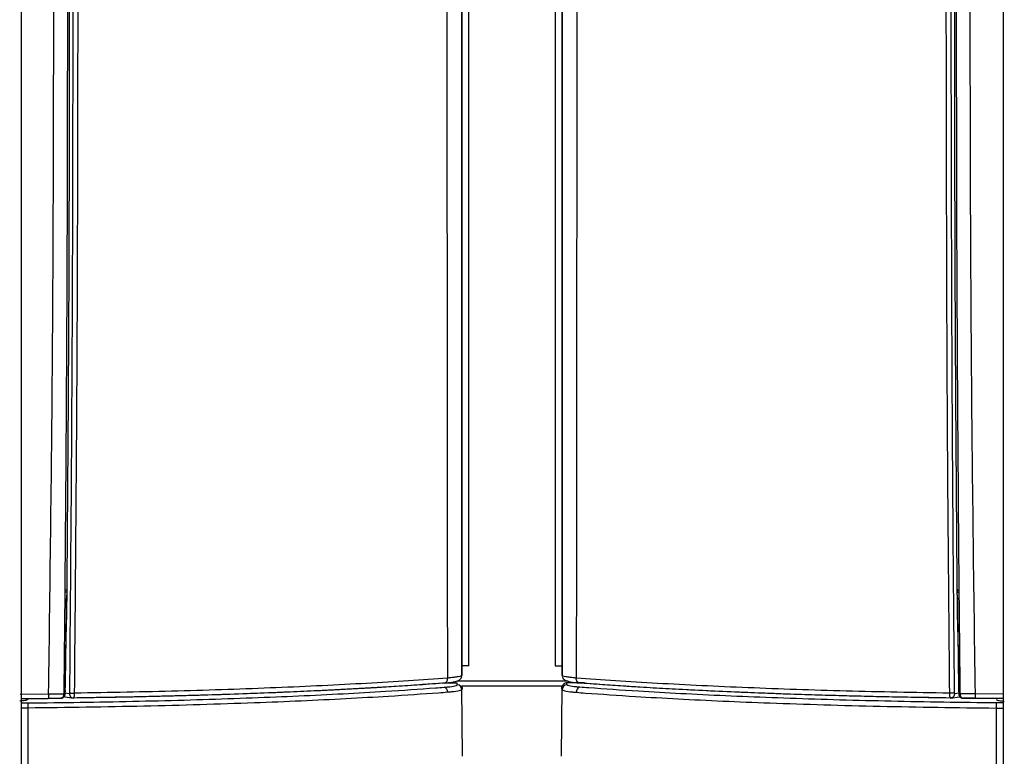
# Model space of a CAD drawing. Units: millimetres. Extents: x -1889 to 1916, y -1225 to 2116.
# Drawn here: x -705 to -498, y 592 to 747 of the extents above; entities that cross this region are included whole.
import ezdxf

# ---------------------------------------------------------------- set-up
doc = ezdxf.new("R2010")
doc.units = ezdxf.units.MM

msp = doc.modelspace()

# ---------------------------------------------------------------- linework, layer by layer
at = {"color": 7, "linetype": 'Continuous', "lineweight": 25}
for p, q in [((-704.21, 1195.85), (-704.21, -42.62)), ((-498.26, 1195.85), (-498.26, -42.62)), ((-611.76, 896.33), (-611.76, 609.54)), ((-590.76, 609.54), (-590.76, 896.33)), ((-610.29, 611.2), (-610.29, 894.8)), ((-592.23, 894.8), (-592.23, 611.2)), ((-695.05, 626.63), (-695.26, 605.95)), ((-610.29, 611.2), (-611.76, 611.2)), ((-592.23, 611.2), (-590.76, 611.2)), ((-611.76, 609.54), (-611.78, 609.16)), ((-611.78, 609.1), (-611.76, 609.48)), ((-590.74, 609.16), (-590.76, 609.54)), ((-590.76, 609.48), (-590.74, 609.1)), ((-615.21, 607.6), (-612.76, 607.6)), ((-589.51, 607.98), (-612.66, 607.98)), ((-587.33, 607.6), (-589.77, 607.6)), ((-586.08, 607.6), (-587.3, 607.6)), ((-587.01, 607.57), (-587.21, 607.59)), ((-704.39, 605.24), (-698.43, 605.28)), ((-698.43, 605.28), (-695.27, 605.32)), ((-694.94, 605.34), (-694.92, 605.98)), ((-611.79, 606.97), (-590.72, 606.97)), ((-611.67, 592.2), (-611.76, 606.63)), ((-590.86, 592.2), (-590.77, 606.63)), ((-507.6, 605.98), (-507.59, 605.34)), ((-504.09, 605.28), (-507.25, 605.32)), ((-498.13, 605.24), (-504.09, 605.28)), ((-698.53, 604.39), (-698.56, 604.36)), ((-698.53, 604.37), (-695.71, 604.4)), ((-695.47, 604.59), (-695.52, 604.52)), ((-695.41, 604.71), (-695.47, 604.59)), ((-695.35, 604.72), (-693.22, 604.43)), ((-693.43, 604.46), (-693.17, 604.44)), ((-509.36, 604.44), (-509.09, 604.46)), ((-509.3, 604.43), (-507.39, 604.69)), ((-507.05, 604.59), (-507.11, 604.71)), ((-507, 604.52), (-507.05, 604.59)), ((-506.81, 604.4), (-503.99, 604.37)), ((-702.76, 602.32), (-702.76, 243.5)), ((-499.76, 602.32), (-499.76, 243.5))]:
    msp.add_line(p, q, dxfattribs=at)
at = {"color": 8, "linetype": 'Continuous', "lineweight": 25}
for p, q in [((-611.84, 608.87), (-611.78, 609.16)), ((-694.93, 605.51), (-694.05, 605.4)), ((-508.47, 605.4), (-507.52, 605.52)), ((-704.21, 603.4), (-702.82, 603.4)), ((-498.26, 603.4), (-499.7, 603.4)), ((-702.76, 602.32), (-704.21, 602.32)), ((-499.76, 602.32), (-498.26, 602.32))]:
    msp.add_line(p, q, dxfattribs=at)
at = {"color": 7, "linetype": 'Continuous', "lineweight": 25, "flags": 128}
for points in [[(-611.78, 609.16), (-611.78, 629.15), (-611.78, 649.29), (-611.78, 669.4), (-611.78, 689.51), (-611.78, 752.66)], [(-590.74, 752.66), (-590.74, 672.37), (-590.74, 640.79), (-590.74, 609.16)], [(-695.04, 627.06), (-695.05, 626.82), (-695.05, 626.63)], [(-507.47, 626.63), (-507.48, 626.87), (-507.48, 627.06)], [(-612.76, 607.19), (-612.76, 607.4), (-612.76, 607.6)], [(-589.77, 607.19), (-589.77, 607.4), (-589.77, 607.6)], [(-695.26, 605.95), (-695.27, 605.6), (-695.27, 605.32)], [(-611.76, 606.63), (-611.76, 606.47), (-611.76, 606.2)], [(-590.77, 606.63), (-590.77, 606.47), (-590.77, 606.2)], [(-507.25, 605.32), (-507.26, 605.68), (-507.26, 605.95)]]:
    msp.add_lwpolyline(points, dxfattribs=at)
at = {"color": 7, "linetype": 'Continuous', "lineweight": 25}
for centre, radius, start, end in [((-612.75, 606.2), 0.999, 0.4153, 90.0673), ((-589.77, 606.2), 0.999, 89.9327, 179.5847), ((-615.76, 605.75), 0.98, 352.4029, 73.8128), ((-586.77, 605.75), 0.98, 106.1872, 187.5971)]:
    msp.add_arc(centre, radius, start, end, dxfattribs=at)
for points, knots in [([(-614.74, 608.62), (-614.75, 615.29), (-614.76, 628.68), (-614.78, 648.78), (-614.8, 668.92), (-614.83, 703.41), (-614.83, 731.18), (-614.84, 752.25)], [0, 0, 0, 0, 0.139303, 0.279618, 0.419823, 0.559938, 1, 1, 1, 1]), ([(-587.69, 752.25), (-587.69, 725.47), (-587.7, 688.14), (-587.75, 640.26), (-587.77, 619.18), (-587.79, 608.62)], [0, 0, 0, 0, 0.559494, 0.779591, 1, 1, 1, 1]), ([(-698.43, 605.28), (-698.11, 629.38), (-697.46, 677.55), (-697.39, 725.76), (-697.35, 749.86)], [0, 0, 0, 0, 0.500122, 1, 1, 1, 1]), ([(-694.49, 749.89), (-694.52, 726.97), (-694.57, 686.02), (-694.9, 645.09), (-695.04, 627.06)], [0, 0, 0, 0, 0.559632, 1, 1, 1, 1]), ([(-694.1, 749.92), (-694.12, 729.45), (-694.16, 688.49), (-694.47, 647.56), (-694.63, 627.09)], [0, 0, 0, 0, 0.499651, 1, 1, 1, 1]), ([(-693.99, 605.49), (-693.77, 632.47), (-693.37, 680.6), (-693.32, 728.77), (-693.3, 749.94)], [0, 0, 0, 0, 0.560476, 1, 1, 1, 1]), ([(-692.99, 605.45), (-692.77, 629.55), (-692.35, 677.68), (-692.29, 725.86), (-692.26, 749.92)], [0, 0, 0, 0, 0.500503, 1, 1, 1, 1]), ([(-510.26, 749.92), (-510.22, 722.97), (-510.17, 685.41), (-509.84, 637.27), (-509.64, 616.06), (-509.54, 605.45)], [0, 0, 0, 0, 0.559481, 0.77959, 1, 1, 1, 1]), ([(-509.23, 749.94), (-509.19, 722.99), (-509.13, 685.44), (-508.82, 637.3), (-508.63, 616.1), (-508.53, 605.49)], [0, 0, 0, 0, 0.559484, 0.779592, 1, 1, 1, 1]), ([(-507.9, 627.09), (-508.05, 647.56), (-508.36, 688.49), (-508.41, 729.45), (-508.43, 749.92)], [0, 0, 0, 0, 0.500341, 1, 1, 1, 1]), ([(-507.48, 627.06), (-507.66, 650), (-507.98, 690.93), (-508.02, 731.89), (-508.03, 749.89)], [0, 0, 0, 0, 0.560342, 1, 1, 1, 1]), ([(-504.09, 605.28), (-504.42, 629.38), (-505.06, 677.55), (-505.14, 725.76), (-505.17, 749.86)], [0, 0, 0, 0, 0.500122, 1, 1, 1, 1]), ([(-694.63, 626.66), (-694.68, 623.2), (-694.78, 616.29), (-695.1, 609.4), (-695.26, 605.95)], [0, 0, 0, 0, 0.500596, 1, 1, 1, 1]), ([(-694.63, 626.66), (-694.64, 626.66), (-694.66, 626.65), (-694.76, 626.64), (-694.89, 626.63), (-695, 626.63), (-695.05, 626.63)], [0, 0, 0, 0, 0.250001, 0.500004, 0.750006, 1, 1, 1, 1]), ([(-694.63, 627.09), (-694.64, 627.08), (-694.66, 627.08), (-694.76, 627.07), (-694.89, 627.06), (-694.99, 627.06), (-695.04, 627.06)], [0, 0, 0, 0, 0.249989, 0.499991, 0.749995, 1, 1, 1, 1]), ([(-694.93, 605.97), (-694.87, 609.1), (-694.76, 615.78), (-694.69, 622.47), (-694.65, 626.03)], [0, 0, 0, 0, 0.467354, 1, 1, 1, 1]), ([(-694.75, 626.68), (-694.73, 626.68), (-694.69, 626.68), (-694.65, 626.67), (-694.63, 626.66), (-694.63, 626.66), (-694.63, 626.66)], [0, 0, 0, 0, 0.250006, 0.500007, 0.750005, 1, 1, 1, 1]), ([(-694.74, 627.11), (-694.72, 627.11), (-694.68, 627.11), (-694.64, 627.1), (-694.62, 627.09), (-694.63, 627.09), (-694.63, 627.09)], [0, 0, 0, 0, 0.249973, 0.499964, 0.749974, 1, 1, 1, 1]), ([(-694.63, 627.09), (-694.63, 627.01), (-694.63, 626.86), (-694.63, 626.72), (-694.63, 626.66)], [0, 0, 0, 0, 0.559735, 1, 1, 1, 1]), ([(-507.78, 627.11), (-507.8, 627.11), (-507.84, 627.11), (-507.88, 627.1), (-507.9, 627.09), (-507.9, 627.09), (-507.9, 627.09)], [0, 0, 0, 0, 0.25, 0.5, 0.750001, 1, 1, 1, 1]), ([(-507.9, 627.09), (-507.88, 627.08), (-507.86, 627.08), (-507.77, 627.07), (-507.64, 627.06), (-507.53, 627.06), (-507.48, 627.06)], [0, 0, 0, 0, 0.249998, 0.5, 0.750003, 1, 1, 1, 1]), ([(-507.89, 626.66), (-507.89, 626.74), (-507.89, 626.88), (-507.89, 627.02), (-507.9, 627.09)], [0, 0, 0, 0, 0.560004, 1, 1, 1, 1]), ([(-507.77, 626.68), (-507.79, 626.68), (-507.83, 626.68), (-507.87, 626.67), (-507.89, 626.66), (-507.89, 626.66), (-507.89, 626.66)], [0, 0, 0, 0, 0.249924, 0.499899, 0.749924, 1, 1, 1, 1]), ([(-507.89, 626.66), (-507.88, 626.66), (-507.86, 626.65), (-507.76, 626.64), (-507.63, 626.63), (-507.53, 626.63), (-507.47, 626.63)], [0, 0, 0, 0, 0.249991, 0.499992, 0.749997, 1, 1, 1, 1]), ([(-507.26, 605.95), (-507.42, 609.4), (-507.74, 616.3), (-507.84, 623.21), (-507.89, 626.66)], [0, 0, 0, 0, 0.500029, 1, 1, 1, 1]), ([(-507.88, 626.06), (-507.84, 623.14), (-507.77, 616.44), (-507.66, 609.75), (-507.6, 605.97)], [0, 0, 0, 0, 0.435927, 1, 1, 1, 1]), ([(-507.26, 605.95), (-507.3, 609.81), (-507.36, 616.71), (-507.44, 623.6), (-507.47, 626.63)], [0, 0, 0, 0, 0.560006, 1, 1, 1, 1]), ([(-611.78, 609.16), (-611.82, 609.11), (-611.9, 609.01), (-612.51, 608.87), (-613.42, 608.73), (-614.3, 608.66), (-614.74, 608.62)], [0, 0, 0, 0, 0.250007, 0.500009, 0.750007, 1, 1, 1, 1]), ([(-587.79, 608.62), (-588.22, 608.66), (-589.1, 608.73), (-590.02, 608.87), (-590.62, 609.01), (-590.7, 609.11), (-590.74, 609.16)], [0, 0, 0, 0, 0.249993, 0.499991, 0.749993, 1, 1, 1, 1]), ([(-615.51, 607.57), (-618.53, 607.35), (-624.56, 606.9), (-634.48, 606.31), (-644.97, 605.79), (-656.17, 605.33), (-668.02, 604.95), (-680.44, 604.63), (-688.96, 604.5), (-693.22, 604.43)], [0, 0, 0, 0, 0.139959, 0.279924, 0.419942, 0.559934, 0.70663, 0.85329, 1, 1, 1, 1]), ([(-693.14, 604.5), (-690.87, 604.53), (-686.72, 604.59), (-681.13, 604.7), (-676.69, 604.8), (-673.1, 604.89), (-669.94, 604.97), (-665.42, 605.1), (-659.49, 605.28), (-652.65, 605.54), (-646.36, 605.8), (-640.78, 606.06), (-636.37, 606.29), (-632.74, 606.48), (-629.39, 606.68), (-625.24, 606.94), (-620.35, 607.26), (-616.99, 607.51), (-615.18, 607.65)], [0, 0, 0, 0, 0.077722, 0.142346, 0.193861, 0.232861, 0.269076, 0.305974, 0.395013, 0.484375, 0.560193, 0.634906, 0.70308, 0.737337, 0.783994, 0.843323, 0.915325, 1, 1, 1, 1]), ([(-614.74, 608.62), (-617.44, 608.42), (-622.85, 608.02), (-631.68, 607.49), (-640.96, 607), (-650.7, 606.57), (-660.83, 606.19), (-671.29, 605.88), (-682.02, 605.63), (-689.33, 605.51), (-692.99, 605.45)], [0, 0, 0, 0, 0.124961, 0.249924, 0.37493, 0.499932, 0.624937, 0.74996, 0.874958, 1, 1, 1, 1]), ([(-615.51, 607.57), (-615.41, 607.58), (-615.2, 607.6), (-614.95, 607.84), (-614.77, 608.19), (-614.75, 608.48), (-614.74, 608.62)], [0, 0, 0, 0, 0.249992, 0.5, 0.750008, 1, 1, 1, 1]), ([(-615.48, 606.69), (-615.24, 606.71), (-614.29, 606.79), (-613.07, 606.96), (-612.86, 607.12), (-612.76, 607.19)], [0, 0, 0, 0, 0.151412, 0.5757, 1, 1, 1, 1]), ([(-615.32, 607.59), (-614.83, 607.63), (-613.89, 607.72), (-612.86, 607.95), (-612.1, 608.28), (-611.9, 608.71), (-611.81, 608.92)], [0, 0, 0, 0, 0.283552, 0.543355, 0.782032, 1, 1, 1, 1]), ([(-589.77, 607.6), (-589.88, 607.59), (-590.1, 607.57), (-590.4, 607.41), (-590.62, 607.16), (-590.75, 606.89), (-590.76, 606.7), (-590.77, 606.63)], [0, 0, 0, 0, 0.210608, 0.421155, 0.633422, 0.849398, 1, 1, 1, 1]), ([(-590.71, 608.92), (-590.65, 608.76), (-590.5, 608.37), (-589.96, 608.07), (-588.96, 607.78), (-587.83, 607.66), (-587.2, 607.59)], [0, 0, 0, 0, 0.146067, 0.362737, 0.64826, 1, 1, 1, 1]), ([(-587.04, 606.69), (-587.29, 606.71), (-588.23, 606.79), (-589.46, 606.96), (-589.66, 607.12), (-589.77, 607.19)], [0, 0, 0, 0, 0.151412, 0.5757, 1, 1, 1, 1]), ([(-509.54, 605.45), (-513.19, 605.51), (-520.51, 605.63), (-531.23, 605.88), (-541.69, 606.19), (-551.82, 606.57), (-561.56, 607), (-570.85, 607.49), (-579.67, 608.02), (-585.08, 608.42), (-587.79, 608.62)], [0, 0, 0, 0, 0.125042, 0.25004, 0.375063, 0.500068, 0.62507, 0.750076, 0.875039, 1, 1, 1, 1]), ([(-587.35, 607.65), (-585.68, 607.53), (-582.64, 607.3), (-578.28, 607), (-574.69, 606.77), (-571.7, 606.59), (-569, 606.44), (-565.04, 606.23), (-559.64, 605.96), (-553.06, 605.67), (-546.69, 605.42), (-540.75, 605.21), (-535.85, 605.06), (-531.68, 604.94), (-527.72, 604.84), (-522.65, 604.73), (-516.43, 604.6), (-511.85, 604.53), (-509.38, 604.5)], [0, 0, 0, 0, 0.077706, 0.142313, 0.193821, 0.232816, 0.269036, 0.305938, 0.394979, 0.484343, 0.560159, 0.634865, 0.703027, 0.737294, 0.783958, 0.843288, 0.915306, 1, 1, 1, 1]), ([(-587.01, 607.57), (-587.12, 607.57), (-587.24, 607.56), (-587.33, 607.65), (-587.34, 607.66)], [0, 0, 0, 0, 0.892617, 1, 1, 1, 1]), ([(-509.3, 604.43), (-513.37, 604.5), (-521.5, 604.62), (-533.38, 604.92), (-544.92, 605.28), (-556.19, 605.73), (-567.07, 606.26), (-577.52, 606.87), (-583.85, 607.34), (-587.01, 607.57)], [0, 0, 0, 0, 0.140047, 0.280044, 0.420078, 0.560069, 0.706752, 0.853381, 1, 1, 1, 1]), ([(-702.82, 603.4), (-701.46, 603.41), (-696.37, 603.46), (-687.62, 603.6), (-676.7, 603.82), (-666.02, 604.12), (-655.75, 604.47), (-645.94, 604.87), (-636.59, 605.33), (-626.95, 605.88), (-620.02, 606.35), (-616.1, 606.64), (-615.48, 606.69)], [0, 0, 0, 0, 0.04185, 0.156155, 0.270782, 0.38541, 0.499717, 0.61114, 0.722711, 0.834135, 0.973968, 1, 1, 1, 1]), ([(-614.78, 605.62), (-615.4, 605.57), (-619.35, 605.27), (-626.33, 604.8), (-636.03, 604.24), (-645.44, 603.79), (-655.63, 603.37), (-666.63, 603), (-678.42, 602.7), (-690.48, 602.46), (-698.66, 602.36), (-702.76, 602.32), (-702.76, 602.32)], [0, 0, 0, 0, 0.026017, 0.165765, 0.277123, 0.388629, 0.499988, 0.624783, 0.749996, 0.875208, 0.999999, 1, 1, 1, 1]), ([(-695.27, 605.32), (-695.28, 605.26), (-695.28, 605.14), (-695.32, 604.92), (-695.38, 604.8), (-695.41, 604.71)], [0, 0, 0, 0, 0.269725, 0.52831, 1, 1, 1, 1]), ([(-695.04, 606), (-695.02, 606), (-694.97, 605.99), (-694.93, 605.98), (-694.92, 605.97), (-694.94, 605.97), (-694.99, 605.96), (-695.06, 605.96), (-695.15, 605.95), (-695.23, 605.95), (-695.26, 605.95)], [0, 0, 0, 0, 0.125001, 0.250003, 0.375002, 0.5, 0.624998, 0.749997, 0.874999, 1, 1, 1, 1]), ([(-695.14, 604.74), (-695.09, 604.82), (-695.01, 604.95), (-694.95, 605.17), (-694.94, 605.28), (-694.94, 605.34)], [0, 0, 0, 0, 0.472579, 0.73206, 1, 1, 1, 1]), ([(-694.05, 605.4), (-694.05, 605.4), (-694.03, 605.4), (-694.01, 605.43), (-694, 605.46), (-693.99, 605.48), (-693.99, 605.49)], [0, 0, 0, 0, 0.290957, 0.574149, 0.789518, 1, 1, 1, 1]), ([(-694.05, 605.4), (-694.04, 605.27), (-694.02, 605.01), (-693.83, 604.68), (-693.55, 604.46), (-693.33, 604.44), (-693.22, 604.43)], [0, 0, 0, 0, 0.249992, 0.5, 0.750008, 1, 1, 1, 1]), ([(-693.99, 605.49), (-693.93, 605.49), (-693.81, 605.48), (-693.56, 605.46), (-693.28, 605.45), (-693.09, 605.45), (-692.99, 605.45)], [0, 0, 0, 0, 0.249999, 0.5, 0.750001, 1, 1, 1, 1]), ([(-693.22, 604.43), (-693.19, 604.44), (-693.13, 604.45), (-693.05, 604.68), (-693, 605.02), (-692.99, 605.31), (-692.99, 605.45)], [0, 0, 0, 0, 0.249453, 0.499258, 0.749449, 1, 1, 1, 1]), ([(-611.76, 606.2), (-611.87, 606.11), (-612.1, 605.93), (-613.46, 605.73), (-614.51, 605.64), (-614.78, 605.62)], [0, 0, 0, 0, 0.424469, 0.848874, 1, 1, 1, 1]), ([(-611.65, 606.38), (-611.65, 606.49), (-611.67, 606.78), (-611.8, 606.98), (-611.8, 606.98), (-611.8, 606.99)], [0, 0, 0, 0, 0.27978, 0.675088, 1, 1, 1, 1]), ([(-590.73, 606.99), (-590.72, 607), (-590.71, 607.03), (-590.78, 606.86), (-590.93, 606.58), (-590.88, 606.36), (-590.88, 606.33)], [0, 0, 0, 0, 0.122184, 0.553605, 0.934817, 1, 1, 1, 1]), ([(-590.77, 606.2), (-590.65, 606.11), (-590.42, 605.93), (-589.06, 605.73), (-588.01, 605.64), (-587.74, 605.62)], [0, 0, 0, 0, 0.424469, 0.848874, 1, 1, 1, 1]), ([(-587.74, 605.62), (-587.12, 605.57), (-583.17, 605.27), (-576.2, 604.8), (-566.49, 604.24), (-557.09, 603.79), (-546.89, 603.37), (-535.89, 603), (-524.11, 602.7), (-512.04, 602.46), (-503.86, 602.36), (-499.76, 602.32), (-499.76, 602.32)], [0, 0, 0, 0, 0.026017, 0.165765, 0.277123, 0.388629, 0.499988, 0.624783, 0.749996, 0.875208, 0.999999, 1, 1, 1, 1]), ([(-499.7, 603.4), (-501.06, 603.41), (-506.16, 603.46), (-514.91, 603.6), (-525.83, 603.82), (-536.5, 604.12), (-546.77, 604.47), (-556.59, 604.87), (-565.93, 605.33), (-575.58, 605.88), (-582.5, 606.35), (-586.42, 606.64), (-587.04, 606.69)], [0, 0, 0, 0, 0.04185, 0.156155, 0.270782, 0.38541, 0.499717, 0.61114, 0.722711, 0.834135, 0.973968, 1, 1, 1, 1]), ([(-508.53, 605.49), (-508.59, 605.49), (-508.71, 605.48), (-508.96, 605.46), (-509.25, 605.45), (-509.44, 605.45), (-509.54, 605.45)], [0, 0, 0, 0, 0.249999, 0.5, 0.750001, 1, 1, 1, 1]), ([(-509.54, 605.45), (-509.53, 605.31), (-509.52, 605.02), (-509.47, 604.68), (-509.39, 604.45), (-509.33, 604.44), (-509.3, 604.43)], [0, 0, 0, 0, 0.250558, 0.500742, 0.75054, 1, 1, 1, 1]), ([(-508.47, 605.4), (-508.48, 605.27), (-508.5, 605.01), (-508.7, 604.68), (-508.97, 604.46), (-509.19, 604.44), (-509.3, 604.43)], [0, 0, 0, 0, 0.249992, 0.5, 0.750008, 1, 1, 1, 1]), ([(-508.53, 605.49), (-508.53, 605.48), (-508.53, 605.45), (-508.51, 605.42), (-508.49, 605.4), (-508.48, 605.4), (-508.47, 605.4)], [0, 0, 0, 0, 0.267653, 0.544503, 0.770304, 1, 1, 1, 1]), ([(-507.48, 606), (-507.51, 606), (-507.55, 605.99), (-507.59, 605.98), (-507.6, 605.97), (-507.59, 605.97), (-507.54, 605.96), (-507.46, 605.96), (-507.37, 605.95), (-507.3, 605.95), (-507.26, 605.95)], [0, 0, 0, 0, 0.125001, 0.250003, 0.375002, 0.5, 0.624998, 0.749997, 0.874999, 1, 1, 1, 1]), ([(-507.59, 605.34), (-507.58, 605.28), (-507.58, 605.17), (-507.52, 604.95), (-507.43, 604.82), (-507.38, 604.74)], [0, 0, 0, 0, 0.26794, 0.527421, 1, 1, 1, 1]), ([(-507.11, 604.71), (-507.15, 604.8), (-507.2, 604.92), (-507.24, 605.14), (-507.25, 605.26), (-507.25, 605.32)], [0, 0, 0, 0, 0.47169, 0.730275, 1, 1, 1, 1]), ([(-503.96, 604.36), (-503.98, 604.37), (-504.01, 604.38), (-504.06, 604.58), (-504.09, 604.89), (-504.09, 605.15), (-504.09, 605.28)], [0, 0, 0, 0, 0.249992, 0.5, 0.750008, 1, 1, 1, 1]), ([(-702.76, 604.13), (-702.84, 604.06), (-703.01, 603.93), (-703.9, 603.81), (-704.47, 603.76), (-704.5, 603.75)], [0, 0, 0, 0, 0.485446, 0.970891, 1, 1, 1, 1]), ([(-704.21, 604.33), (-703.27, 604.33), (-701.38, 604.34), (-699.5, 604.35), (-698.56, 604.36)], [0, 0, 0, 0, 0.498775, 1, 1, 1, 1]), ([(-702.82, 603.4), (-702.82, 603.4), (-702.82, 603.39), (-702.81, 603.35), (-702.79, 603.22), (-702.77, 602.97), (-702.76, 602.66), (-702.76, 602.43), (-702.76, 602.32)], [0, 0, 0, 0, 0.01158, 0.144864, 0.359012, 0.572789, 0.786391, 1, 1, 1, 1]), ([(-698.56, 604.36), (-698.06, 604.37), (-697.16, 604.38), (-696.26, 604.39), (-695.86, 604.39)], [0, 0, 0, 0, 0.559994, 1, 1, 1, 1]), ([(-695.52, 604.52), (-695.57, 604.47), (-695.66, 604.39), (-695.8, 604.39), (-695.86, 604.39)], [0, 0, 0, 0, 0.502815, 1, 1, 1, 1]), ([(-695.74, 604.4), (-695.71, 604.4), (-695.65, 604.41), (-695.54, 604.43), (-695.41, 604.48), (-695.33, 604.54), (-695.28, 604.58)], [0, 0, 0, 0, 0.19883, 0.417547, 0.676193, 1, 1, 1, 1]), ([(-695.21, 604.72), (-695.21, 604.7), (-695.22, 604.65), (-695.26, 604.59), (-695.31, 604.55), (-695.35, 604.53), (-695.37, 604.52)], [0, 0, 0, 0, 0.249967, 0.5, 0.750033, 1, 1, 1, 1]), ([(-507.32, 604.72), (-507.31, 604.7), (-507.3, 604.65), (-507.26, 604.59), (-507.21, 604.55), (-507.17, 604.53), (-507.15, 604.52)], [0, 0, 0, 0, 0.249967, 0.5, 0.750033, 1, 1, 1, 1]), ([(-507.24, 604.58), (-507.2, 604.54), (-507.12, 604.48), (-506.98, 604.43), (-506.87, 604.41), (-506.81, 604.4), (-506.79, 604.4)], [0, 0, 0, 0, 0.323807, 0.582453, 0.80117, 1, 1, 1, 1]), ([(-503.96, 604.36), (-504.47, 604.37), (-505.37, 604.38), (-506.27, 604.39), (-506.66, 604.39)], [0, 0, 0, 0, 0.559994, 1, 1, 1, 1]), ([(-498.26, 604.33), (-499.22, 604.33), (-501.13, 604.33), (-503.02, 604.35), (-503.96, 604.36)], [0, 0, 0, 0, 0.503162, 1, 1, 1, 1]), ([(-499.76, 604.13), (-499.68, 604.06), (-499.52, 603.93), (-498.62, 603.81), (-498.05, 603.76), (-498.02, 603.75)], [0, 0, 0, 0, 0.485446, 0.970891, 1, 1, 1, 1]), ([(-499.7, 603.4), (-499.7, 603.4), (-499.71, 603.39), (-499.72, 603.35), (-499.73, 603.22), (-499.75, 602.97), (-499.76, 602.66), (-499.76, 602.43), (-499.76, 602.32)], [0, 0, 0, 0, 0.01158, 0.144864, 0.359012, 0.572789, 0.786391, 1, 1, 1, 1])]:
    msp.add_open_spline(points, degree=3, knots=knots, dxfattribs=at)
at = {"color": 8, "linetype": 'Continuous', "lineweight": 25}
for points, knots in [([(-587.34, 607.66), (-587.42, 607.72), (-587.59, 607.84), (-587.76, 608.19), (-587.78, 608.48), (-587.79, 608.62)], [0, 0, 0, 0, 0.305492, 0.652757, 1, 1, 1, 1]), ([(-698.43, 605.28), (-698.43, 605.15), (-698.43, 604.89), (-698.47, 604.59), (-698.5, 604.41), (-698.52, 604.39), (-698.53, 604.39)], [0, 0, 0, 0, 0.292707, 0.585432, 0.878157, 1, 1, 1, 1]), ([(-694.94, 605.34), (-694.94, 605.34), (-694.93, 605.34), (-694.95, 605.33), (-695, 605.33), (-695.07, 605.32), (-695.17, 605.32), (-695.24, 605.32), (-695.27, 605.32)], [0, 0, 0, 0, 0.034551, 0.227638, 0.420725, 0.613814, 0.806907, 1, 1, 1, 1]), ([(-507.59, 605.34), (-507.59, 605.34), (-507.59, 605.34), (-507.57, 605.33), (-507.53, 605.33), (-507.45, 605.32), (-507.36, 605.32), (-507.29, 605.32), (-507.25, 605.32)], [0, 0, 0, 0, 0.034558, 0.227643, 0.420729, 0.613817, 0.806909, 1, 1, 1, 1]), ([(-695.37, 604.52), (-695.4, 604.52), (-695.44, 604.51), (-695.5, 604.51), (-695.52, 604.52)], [0, 0, 0, 0, 0.499918, 1, 1, 1, 1]), ([(-695.26, 604.62), (-695.28, 604.61), (-695.32, 604.59), (-695.39, 604.58), (-695.45, 604.59), (-695.47, 604.59)], [0, 0, 0, 0, 0.333313, 0.666592, 1, 1, 1, 1]), ([(-695.14, 604.74), (-695.14, 604.74), (-695.15, 604.72), (-695.19, 604.7), (-695.25, 604.68), (-695.33, 604.69), (-695.38, 604.7), (-695.41, 604.71)], [0, 0, 0, 0, 0.01219, 0.259228, 0.506123, 0.752972, 1, 1, 1, 1]), ([(-507.38, 604.74), (-507.38, 604.74), (-507.37, 604.72), (-507.34, 604.7), (-507.28, 604.68), (-507.2, 604.69), (-507.14, 604.7), (-507.11, 604.71)], [0, 0, 0, 0, 0.012322, 0.259239, 0.506157, 0.753079, 1, 1, 1, 1]), ([(-507.27, 604.62), (-507.25, 604.61), (-507.21, 604.59), (-507.13, 604.58), (-507.08, 604.59), (-507.05, 604.59)], [0, 0, 0, 0, 0.333313, 0.666592, 1, 1, 1, 1]), ([(-507.15, 604.52), (-507.13, 604.52), (-507.08, 604.51), (-507.03, 604.51), (-507, 604.52)], [0, 0, 0, 0, 0.499918, 1, 1, 1, 1]), ([(-506.81, 604.41), (-506.83, 604.41), (-506.9, 604.41), (-506.96, 604.47), (-507, 604.52)], [0, 0, 0, 0, 0.16038, 1, 1, 1, 1])]:
    msp.add_open_spline(points, degree=3, knots=knots, dxfattribs=at)

doc.saveas('drawing.dxf')
